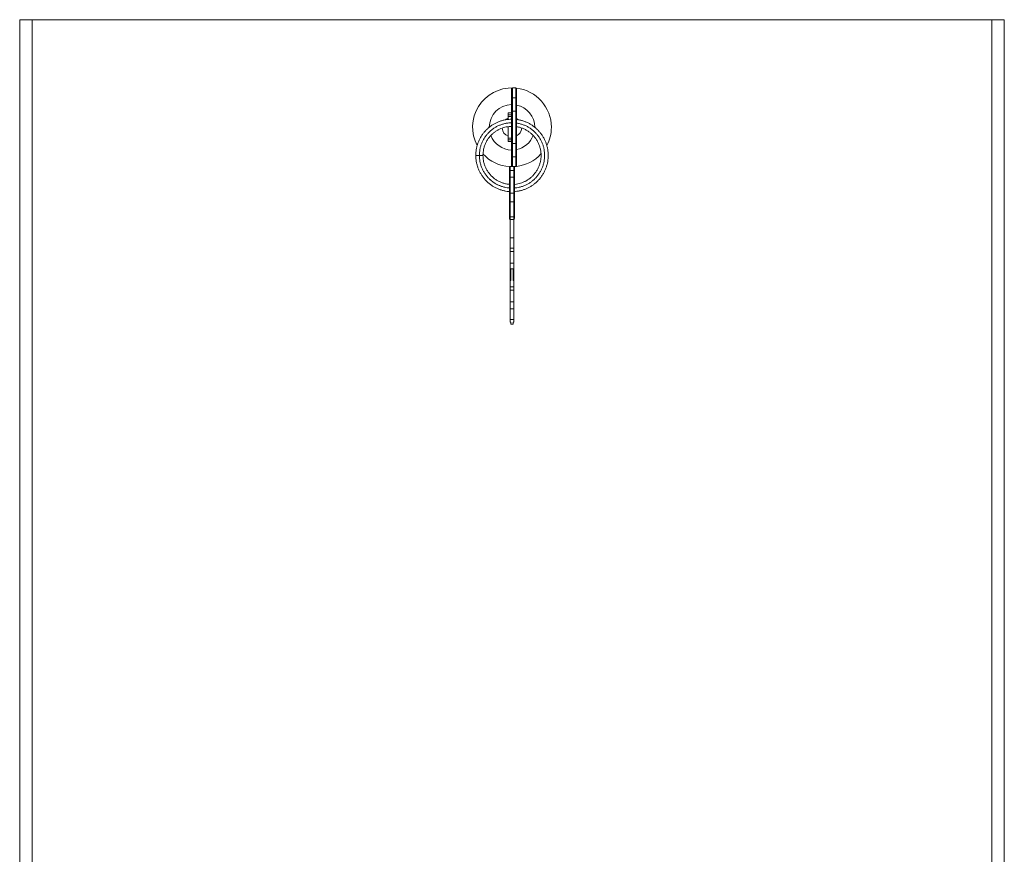
# Model space of a CAD drawing. Units: millimetres. Extents: x -340 to 619, y -424 to 668.
# Drawn here: x 10 to 285, y 122 to 355 of the extents above; entities that cross this region are included whole.
import ezdxf

# ---------------------------------------------------------------- set-up
doc = ezdxf.new("R2010")
doc.units = ezdxf.units.MM

msp = doc.modelspace()

# ---------------------------------------------------------------- linework, layer by layer
at = {"color": 7, "linetype": 'Continuous', "lineweight": 0}
for p, q in [((10.24, -117.03), (10.24, 354.97)), ((10.24, 354.97), (13.74, 354.97)), ((13.74, 354.97), (13.74, -117.03)), ((281.74, 354.97), (13.74, 354.97)), ((281.74, -117.03), (281.74, 354.97)), ((281.74, 354.97), (285.24, 354.97)), ((285.24, 354.97), (285.24, -117.03)), ((147.64, 333.09), (147.64, 335.71)), ((147.84, 335.91), (147.84, 333.18)), ((147.84, 335.91), (148.84, 335.91)), ((148.84, 333.18), (148.84, 335.91)), ((149.04, 335.71), (149.04, 333.09)), ((147.64, 329.36), (147.64, 333.09)), ((147.84, 333.18), (147.84, 329.46)), ((148.84, 333.18), (147.84, 333.18)), ((148.84, 329.46), (148.84, 333.18)), ((149.04, 333.09), (149.04, 329.36)), ((147.64, 328.92), (146.64, 328.92)), ((146.64, 328.92), (146.64, 327.44)), ((147.64, 328.44), (146.64, 328.44)), ((146.64, 327.94), (147.64, 327.94)), ((146.64, 327.11), (146.64, 327.44)), ((147.64, 320.47), (147.64, 329.36)), ((147.84, 329.46), (147.84, 320.38)), ((147.84, 329.46), (148.84, 329.46)), ((148.84, 320.38), (148.84, 329.46)), ((149.04, 329.36), (149.04, 320.47)), ((146.64, 322.4), (146.64, 325.09)), ((146.64, 322.4), (146.64, 320.92)), ((146.64, 321.9), (147.64, 321.9)), ((147.64, 321.4), (146.64, 321.4)), ((146.64, 320.92), (147.64, 320.92)), ((147.64, 316.75), (147.64, 320.47)), ((148.84, 320.38), (147.84, 320.38)), ((147.84, 320.38), (147.84, 316.66)), ((148.84, 316.66), (148.84, 320.38)), ((149.04, 320.47), (149.04, 316.75)), ((137.63, 317.06), (138.63, 317.06)), ((138.63, 317.06), (139.63, 317.06)), ((147.64, 314.13), (147.64, 316.75)), ((147.84, 316.66), (148.84, 316.66)), ((148.84, 313.93), (148.84, 316.66)), ((149.04, 316.75), (149.04, 314.13)), ((147.04, 312.71), (147.04, 313.78)), ((148.24, 313.98), (147.24, 313.98)), ((148.84, 313.93), (148.38, 313.93)), ((148.44, 313.78), (148.44, 312.71)), ((147.04, 310.81), (147.04, 312.71)), ((147.04, 306.54), (147.04, 310.81)), ((147.24, 312.89), (147.24, 310.99)), ((148.24, 312.89), (147.24, 312.89)), ((147.24, 310.99), (147.24, 306.54)), ((147.24, 310.99), (148.24, 310.99)), ((148.24, 310.99), (148.24, 312.89)), ((148.24, 306.54), (148.24, 310.99)), ((148.44, 312.71), (148.44, 310.81)), ((148.44, 310.81), (148.44, 306.54)), ((145.12, 309.39), (145.24, 309.34)), ((144.46, 307.5), (144.62, 307.44)), ((147.04, 306.54), (147.24, 306.54)), ((147.04, 304.08), (147.04, 306.54)), ((148.24, 306.54), (147.24, 306.54)), ((147.24, 306.54), (147.24, 304.08)), ((148.24, 306.54), (148.44, 306.54)), ((148.24, 304.08), (148.24, 306.54)), ((148.44, 306.54), (148.44, 304.08)), ((147.04, 300.11), (147.04, 304.08)), ((147.04, 304.08), (147.24, 304.08)), ((147.24, 304.08), (147.24, 299.95)), ((147.24, 304.08), (148.24, 304.08)), ((148.24, 299.95), (148.24, 304.08)), ((148.24, 304.08), (148.44, 304.08)), ((148.44, 304.08), (148.44, 300.11)), ((147.04, 299.48), (147.04, 300.11)), ((148.24, 299.95), (147.24, 299.95)), ((147.24, 299.95), (147.24, 299.2)), ((148.24, 299.2), (148.24, 299.95)), ((148.44, 300.11), (148.44, 299.48)), ((148.24, 299.2), (147.24, 299.2)), ((147.24, 299.2), (147.24, 294.06)), ((148.24, 299.2), (148.24, 294.06)), ((148.24, 294.06), (147.24, 294.06)), ((147.24, 294.06), (147.24, 291.17)), ((148.24, 294.06), (148.24, 291.17)), ((148.24, 291.17), (147.24, 291.17)), ((147.24, 291.17), (147.24, 290.25)), ((148.24, 290.25), (147.24, 290.25)), ((147.24, 290.25), (147.24, 286.95)), ((148.24, 291.17), (148.24, 290.25)), ((148.24, 290.25), (148.24, 286.95)), ((148.24, 286.95), (147.24, 286.95)), ((147.24, 286.95), (147.24, 285.37)), ((148.24, 286.95), (148.24, 285.37)), ((147.44, 285.37), (147.24, 285.37)), ((147.24, 282.11), (147.24, 285.37)), ((148.04, 285.37), (147.44, 285.37)), ((147.44, 285.37), (147.44, 282.11)), ((148.24, 285.37), (148.04, 285.37)), ((148.04, 282.11), (148.04, 285.37)), ((148.24, 282.11), (148.24, 285.37)), ((147.44, 282.11), (147.24, 282.11)), ((147.24, 282.11), (147.24, 280.37)), ((148.04, 282.11), (148.24, 282.11)), ((148.24, 282.11), (148.24, 280.37)), ((148.24, 280.37), (147.24, 280.37)), ((147.24, 280.37), (147.24, 279.4)), ((148.24, 279.4), (147.24, 279.4)), ((147.24, 279.4), (147.24, 276.19)), ((148.24, 280.37), (148.24, 279.4)), ((148.24, 279.4), (148.24, 276.19)), ((148.24, 276.19), (147.24, 276.19)), ((147.24, 276.19), (147.24, 274.19)), ((148.24, 276.19), (148.24, 274.19)), ((148.24, 274.19), (147.24, 274.19)), ((147.24, 274.19), (147.24, 271.23)), ((148.24, 274.19), (148.24, 271.23)), ((148.24, 271.23), (147.24, 271.23)), ((147.24, 271.23), (147.24, 270.5)), ((147.44, 270.5), (147.24, 270.5)), ((147.24, 270.45), (147.24, 270.5)), ((147.44, 270.45), (147.24, 270.45)), ((147.44, 270.5), (147.44, 269.97)), ((148.04, 269.97), (147.44, 269.97)), ((148.04, 270.5), (148.24, 270.5)), ((148.04, 270.5), (148.04, 269.97)), ((148.04, 270.45), (148.24, 270.45)), ((148.24, 271.23), (148.24, 270.5)), ((148.24, 270.45), (148.24, 270.5))]:
    msp.add_line(p, q, dxfattribs=at)
at = {"color": 8, "linetype": 'Continuous', "lineweight": 0}
for p, q in [((147.84, 316.66), (147.84, 313.98)), ((147.24, 313.98), (147.24, 312.89)), ((148.24, 312.89), (148.24, 313.98))]:
    msp.add_line(p, q, dxfattribs=at)
at = {"color": 7, "linetype": 'Continuous', "lineweight": 0, "flags": 128}
for points in [[(147.64, 333.09), (147.65, 333.11), (147.66, 333.13), (147.68, 333.14), (147.7, 333.16), (147.73, 333.17), (147.77, 333.17), (147.81, 333.18), (147.84, 333.18)], [(148.84, 333.18), (148.88, 333.18), (148.92, 333.17), (148.96, 333.17), (148.99, 333.16), (149.01, 333.14), (149.03, 333.13), (149.04, 333.11), (149.04, 333.09)], [(147.64, 329.36), (147.65, 329.38), (147.66, 329.4), (147.68, 329.42), (147.7, 329.43), (147.73, 329.44), (147.77, 329.45), (147.81, 329.45), (147.84, 329.46)], [(148.84, 329.46), (148.88, 329.45), (148.92, 329.45), (148.96, 329.44), (148.99, 329.43), (149.01, 329.42), (149.03, 329.4), (149.04, 329.38), (149.04, 329.36)], [(147.64, 320.47), (147.65, 320.46), (147.66, 320.44), (147.68, 320.42), (147.7, 320.41), (147.73, 320.4), (147.77, 320.39), (147.81, 320.39), (147.84, 320.38)], [(148.84, 320.38), (148.88, 320.39), (148.92, 320.39), (148.96, 320.4), (148.99, 320.41), (149.01, 320.42), (149.03, 320.44), (149.04, 320.46), (149.04, 320.47)], [(147.64, 316.75), (147.65, 316.73), (147.66, 316.71), (147.68, 316.7), (147.7, 316.68), (147.73, 316.67), (147.77, 316.66), (147.81, 316.66), (147.84, 316.66)], [(148.84, 316.66), (148.88, 316.66), (148.92, 316.66), (148.96, 316.67), (148.99, 316.68), (149.01, 316.7), (149.03, 316.71), (149.04, 316.73), (149.04, 316.75)]]:
    msp.add_lwpolyline(points, dxfattribs=at)
at = {"color": 7, "linetype": 'Continuous', "lineweight": 0}
for centre, radius, start, end in [((147.74, 324.92), 11, 88.1551, 207.7594), ((147.84, 335.71), 0.2, 90, 180), ((148.84, 335.71), 0.2, 0, 90), ((147.74, 324.92), 11, 0, 83.4863), ((147.74, 324.92), 6.35, 90.9023, 179.8402), ((147.74, 324.92), 6.35, 0, 78.1866), ((147.74, 324.92), 2.75, 113.5782, 130.0934), ((147.74, 324.92), 2.75, 50.2374, 61.7885), ((147.74, 324.92), 2.75, 184.71, 246.4218), ((147.74, 324.92), 2.75, 298.2412, 355.4311), ((147.74, 324.92), 11, 332.2931, 0), ((147.74, 324.92), 6.35, 201.3284, 269.0977), ((147.74, 324.92), 6.35, 281.8134, 338.6633), ((147.74, 324.92), 11, 222.5664, 266.7775), ((147.74, 324.92), 11, 276.5137, 317.3933), ((147.24, 313.78), 0.2, 90, 180), ((147.84, 314.13), 0.2, 180, 228.3884), ((148.24, 313.78), 0.2, 0, 90), ((148.84, 314.13), 0.2, 270, 0), ((147.23, 312.7), 0.19, 86.9007, 176.5166), ((147.23, 310.8), 0.19, 86.9007, 176.5166), ((148.26, 312.7), 0.19, 3.4834, 93.0993), ((148.26, 310.8), 0.19, 3.4834, 93.0993), ((147.23, 300.13), 0.185, 185.9254, 274.8972), ((148.26, 300.13), 0.185, 265.1028, 354.0746)]:
    msp.add_arc(centre, radius, start, end, dxfattribs=at)
for centre, start_param, end_param in [((147.24, 299.48), 1.570796, 3.141593), ((148.24, 299.48), 3.141593, 4.712389)]:
    msp.add_ellipse(centre, major_axis=(0, 0.278), ratio=0.71982, start_param=start_param, end_param=end_param, dxfattribs=at)
for points, knots in [([(147.64, 327.17), (147.37, 327.17), (146.8, 327.15), (145.94, 327.03), (145.06, 326.83), (144.22, 326.56), (143.42, 326.22), (142.66, 325.82), (141.94, 325.36), (141.26, 324.84), (140.61, 324.25), (140, 323.59), (139.45, 322.88), (138.96, 322.11), (138.55, 321.3), (138.21, 320.46), (137.94, 319.62), (137.76, 318.76), (137.65, 317.91), (137.64, 317.34), (137.63, 317.06)], [0, 0, 0, 0, 0.051299, 0.108708, 0.165657, 0.22193, 0.277327, 0.330706, 0.384151, 0.438607, 0.493901, 0.550864, 0.608281, 0.665925, 0.723564, 0.780964, 0.836889, 0.89216, 0.946588, 1, 1, 1, 1]), ([(147.64, 325.17), (147.41, 325.16), (146.9, 325.15), (146.13, 325.03), (145.35, 324.83), (144.61, 324.56), (143.91, 324.23), (143.24, 323.83), (142.61, 323.36), (141.99, 322.81), (141.4, 322.15), (140.86, 321.39), (140.41, 320.58), (140.06, 319.72), (139.81, 318.84), (139.66, 317.95), (139.64, 317.36), (139.63, 317.06)], [0, 0, 0, 0, 0.056507, 0.120611, 0.184077, 0.24661, 0.30794, 0.368501, 0.43026, 0.493135, 0.565992, 0.639487, 0.713146, 0.78648, 0.859021, 0.930327, 1, 1, 1, 1]), ([(148.44, 306.98), (148.51, 306.98), (148.89, 307), (149.55, 307.1), (150.43, 307.29), (151.27, 307.57), (152.07, 307.91), (152.83, 308.3), (153.55, 308.76), (154.23, 309.28), (154.88, 309.87), (155.49, 310.53), (156.04, 311.25), (156.53, 312.02), (156.94, 312.82), (157.28, 313.66), (157.55, 314.51), (157.73, 315.36), (157.84, 316.21), (157.87, 317.07), (157.84, 317.93), (157.72, 318.79), (157.53, 319.66), (157.26, 320.52), (156.92, 321.35), (156.5, 322.15), (156.02, 322.9), (155.48, 323.61), (154.87, 324.26), (154.22, 324.85), (153.52, 325.38), (152.79, 325.84), (152.02, 326.24), (151.22, 326.58), (150.38, 326.84), (149.65, 327.01), (149.2, 327.06), (149.04, 327.08)], [0, 0, 0, 0, 0.007024, 0.037469, 0.067671, 0.097514, 0.126892, 0.1552, 0.183543, 0.212423, 0.241746, 0.271955, 0.302405, 0.332975, 0.363542, 0.393983, 0.423642, 0.452954, 0.481818, 0.510143, 0.538989, 0.568391, 0.598254, 0.62847, 0.658924, 0.688949, 0.718972, 0.748873, 0.77854, 0.808393, 0.837784, 0.866615, 0.895475, 0.924889, 0.954225, 0.983901, 1, 1, 1, 1]), ([(148.44, 308.98), (148.48, 308.98), (148.79, 309), (149.36, 309.1), (150.14, 309.29), (150.88, 309.56), (151.58, 309.9), (152.25, 310.3), (152.88, 310.76), (153.5, 311.32), (154.09, 311.97), (154.63, 312.73), (155.08, 313.54), (155.43, 314.4), (155.68, 315.28), (155.83, 316.17), (155.88, 317.06), (155.83, 317.95), (155.68, 318.84), (155.43, 319.72), (155.08, 320.58), (154.63, 321.39), (154.09, 322.15), (153.47, 322.84), (152.79, 323.44), (152.06, 323.95), (151.29, 324.38), (150.46, 324.72), (149.71, 324.96), (149.23, 325.03), (149.04, 325.06)], [0, 0, 0, 0, 0.004835, 0.039357, 0.073535, 0.10721, 0.140238, 0.172852, 0.206111, 0.239971, 0.279205, 0.318785, 0.358451, 0.397944, 0.437009, 0.475408, 0.512929, 0.55045, 0.58885, 0.627915, 0.667407, 0.707074, 0.746653, 0.785888, 0.824535, 0.86237, 0.899674, 0.937803, 0.976671, 1, 1, 1, 1]), ([(137.63, 317.06), (137.64, 316.78), (137.65, 316.2), (137.77, 315.33), (137.96, 314.46), (138.23, 313.6), (138.57, 312.77), (138.99, 311.97), (139.47, 311.22), (140.01, 310.52), (140.62, 309.87), (141.27, 309.27), (141.97, 308.74), (142.7, 308.28), (143.47, 307.88), (144.27, 307.55), (145.11, 307.28), (145.97, 307.09), (146.62, 306.99), (146.98, 306.98), (147.04, 306.98)], [0, 0, 0, 0, 0.056544, 0.114179, 0.172717, 0.231946, 0.291643, 0.350501, 0.409351, 0.467965, 0.52612, 0.584637, 0.642249, 0.698766, 0.755338, 0.812997, 0.870502, 0.928673, 0.987298, 1, 1, 1, 1]), ([(139.63, 317.06), (139.64, 316.77), (139.66, 316.17), (139.81, 315.28), (140.06, 314.4), (140.41, 313.54), (140.86, 312.73), (141.4, 311.97), (142.02, 311.29), (142.7, 310.69), (143.43, 310.17), (144.2, 309.74), (145.03, 309.4), (145.91, 309.15), (146.58, 309.01), (146.97, 308.99), (147.04, 308.99)], [0, 0, 0, 0, 0.0731562, 0.1480257, 0.2241926, 0.3011945, 0.3785339, 0.4557044, 0.5322024, 0.6075534, 0.6813238, 0.7540572, 0.8283993, 0.9041835, 0.9809604, 1, 1, 1, 1])]:
    msp.add_open_spline(points, degree=3, knots=knots, dxfattribs=at)
at = {"color": 8, "linetype": 'Continuous', "lineweight": 0}
for points, knots in [([(147.64, 326.17), (147.37, 326.16), (146.8, 326.15), (145.93, 326.01), (145.06, 325.79), (144.22, 325.48), (143.43, 325.11), (142.69, 324.66), (141.98, 324.14), (141.32, 323.54), (140.71, 322.88), (140.16, 322.15), (139.69, 321.36), (139.3, 320.53), (139, 319.68), (138.78, 318.81), (138.66, 317.93), (138.62, 317.06), (138.66, 316.19), (138.78, 315.32), (139, 314.45), (139.3, 313.59), (139.69, 312.76), (140.16, 311.98), (140.71, 311.25), (141.31, 310.59), (141.96, 310), (142.64, 309.49), (143.36, 309.05), (144.12, 308.68), (144.66, 308.49), (144.93, 308.39)], [0, 0, 0, 0, 0.031746, 0.067214, 0.10233, 0.13693, 0.170864, 0.204374, 0.238546, 0.273335, 0.308587, 0.344135, 0.379803, 0.415411, 0.450781, 0.485742, 0.520136, 0.553819, 0.587501, 0.621895, 0.656856, 0.692226, 0.727834, 0.763501, 0.79905, 0.834302, 0.86804, 0.901201, 0.93371, 0.966534, 1, 1, 1, 1]), ([(148.44, 307.98), (148.52, 307.99), (148.89, 308), (149.56, 308.12), (150.43, 308.34), (151.27, 308.64), (152.06, 309.02), (152.8, 309.46), (153.51, 309.98), (154.17, 310.58), (154.78, 311.25), (155.33, 311.98), (155.8, 312.76), (156.19, 313.59), (156.49, 314.45), (156.71, 315.32), (156.83, 316.19), (156.87, 317.06), (156.83, 317.93), (156.71, 318.81), (156.49, 319.68), (156.19, 320.53), (155.8, 321.36), (155.33, 322.15), (154.78, 322.88), (154.17, 323.54), (153.51, 324.14), (152.8, 324.66), (152.06, 325.11), (151.27, 325.49), (150.43, 325.78), (149.69, 325.99), (149.22, 326.05), (149.04, 326.07)], [0, 0, 0, 0, 0.008035, 0.042229, 0.076084, 0.109441, 0.142157, 0.174464, 0.207409, 0.240948, 0.274935, 0.309206, 0.343593, 0.377922, 0.412022, 0.445728, 0.478886, 0.511359, 0.543832, 0.576991, 0.610697, 0.644796, 0.679125, 0.713512, 0.747784, 0.78177, 0.81531, 0.848254, 0.880561, 0.913277, 0.946634, 0.980489, 1, 1, 1, 1]), ([(138.63, 317.06), (138.64, 316.77), (138.65, 316.19), (138.78, 315.32), (139, 314.45), (139.3, 313.59), (139.69, 312.76), (140.16, 311.98), (140.71, 311.25), (141.32, 310.58), (141.98, 309.98), (142.69, 309.46), (143.43, 309.02), (144.22, 308.64), (145.06, 308.34), (145.93, 308.12), (146.6, 308), (146.97, 307.99), (147.04, 307.98)], [0, 0, 0, 0, 0.063503, 0.128347, 0.194261, 0.260946, 0.328079, 0.395325, 0.462345, 0.528808, 0.594397, 0.658823, 0.722001, 0.785979, 0.851212, 0.917417, 0.984288, 1, 1, 1, 1])]:
    msp.add_open_spline(points, degree=3, knots=knots, dxfattribs=at)

doc.saveas('drawing.dxf')
